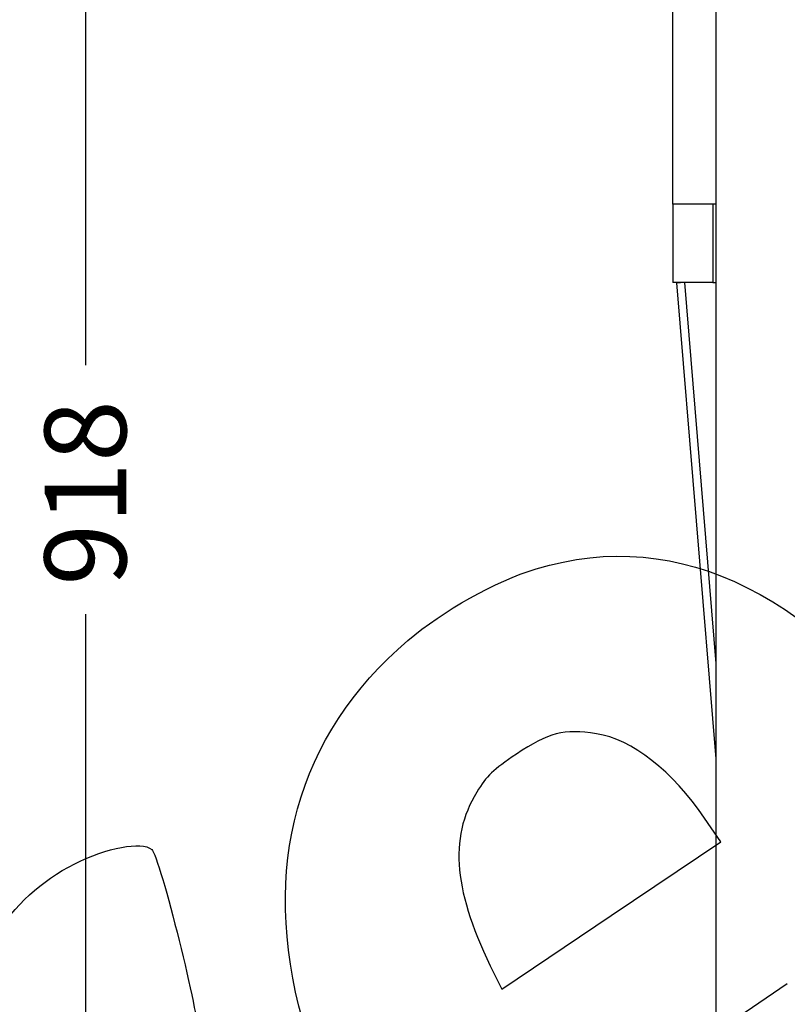
# Model space of a CAD drawing. Units: millimetres. Extents: x 0 to 291, y 0 to 204.
# Drawn here: x 144 to 173, y 108 to 145 of the extents above; entities that cross this region are included whole.
import ezdxf
from ezdxf import colors
from ezdxf.entities.mleader import LeaderData, LeaderLine
from ezdxf.enums import TextEntityAlignment as Align
from ezdxf.math import Vec2, Vec3

# ---------------------------------------------------------------- set-up
doc = ezdxf.new("R2010")
doc.units = ezdxf.units.MM
for name, color, linetype in [('DIBUJO', 7, 'Continuous'), ('PASAMANO_30X3', 7, 'Continuous'), ('Predeterminado', 7, 'Continuous'), ('TUBO_Ø40X1_5', 7, 'Continuous')]:
    doc.layers.add(name, color=color, linetype=linetype)
doc.styles.add('SEACAD_Arial', font='arial.ttf')
doc.dimstyles.new('ISO', dxfattribs={"dimtxt": 3.125, "dimasz": 3.125, "dimexe": 1.5625, "dimexo": 0, "dimgap": 0.78125, "dimtad": 0, "dimlfac": 10, "dimtxsty": 'SEACAD_Arial', "dimblk1": '_SE_FILLED', "dimblk2": '_SE_FILLED', "dimsah": 1, "dimcen": 1.5625, "dimadec": 1, "dimazin": 0, "dimtfac": 0.5, "dimtmove": 1, "dimatfit": 3, "dimfxl": 1, "dimtolj": 1, "dimarcsym": 0})

# ---------------------------------------------------------------- blocks, each defined once
blk = doc.blocks.new('SE')
at = {"layer": 'PASAMANO_30X3', "color": 7, "linetype": 'Continuous'}
for p, q in [((169.175, 138.155), (169.025, 138.155)), ((169.025, 138.155), (169.025, 135.155)), ((170.555, 138.155), (169.175, 138.155)), ((170.675, 138.155), (170.555, 138.155)), ((170.555, 138.155), (170.555, 135.155)), ((169.175, 135.155), (169.025, 135.155)), ((170.555, 135.155), (169.175, 135.155)), ((169.175, 135.142), (169.325, 135.155)), ((169.175, 135.142), (170.675, 116.934)), ((169.475, 135.155), (170.675, 120.589)), ((170.555, 135.155), (170.675, 135.155))]:
    blk.add_line(p, q, dxfattribs=at)
at = {"layer": 'TUBO_Ø40X1_5', "color": 7, "linetype": 'Continuous'}
blk.add_line((170.675, 154.455), (170.675, 81.655), dxfattribs=at)
blk = doc.blocks.new('DMBLK10')
at = {"layer": 'DIBUJO', "linetype": 'Continuous'}
for points in [[(147.074, 169.98), (146.553, 173.105), (146.032, 169.98)], [(147.074, 84.48), (146.032, 84.48), (146.553, 81.355)]]:
    blk.add_hatch(color=7, dxfattribs=at).paths.add_polyline_path(points)
at = {"layer": 'DIBUJO', "color": 7, "linetype": 'Continuous'}
for p, q in [((133.17, 173.105), (148.116, 173.105)), ((146.553, 173.105), (146.553, 131.992)), ((146.553, 122.467), (146.553, 81.355)), ((139.82, 81.355), (148.116, 81.355))]:
    blk.add_line(p, q, dxfattribs=at)
at = {"layer": 'DIBUJO', "color": 7, "linetype": 'Continuous', "style": 'SEACAD_Arial'}
blk.add_text('918', height=3.125, rotation=90, dxfattribs=at).set_placement((144.991, 123.561), align=Align.TOP_LEFT)
blk = doc.blocks.new('_SE_FILLED')
at = {"color": 0}
blk.add_line((0, 0), (-1, 0), dxfattribs=at)
blk.add_solid([(0, 0), (-1, -0.1665), (-1, 0.1665), (0, 0)], dxfattribs=at)
blk = doc.blocks.new('DMBLK11')
at = {"layer": 'DIBUJO', "linetype": 'Continuous'}
for points in [[(172.15, 179.416), (169.025, 178.895), (172.15, 178.374)], [(189.95, 179.416), (189.95, 178.374), (193.075, 178.895)]]:
    blk.add_hatch(color=7, dxfattribs=at).paths.add_polyline_path(points)
at = {"layer": 'DIBUJO', "color": 7, "linetype": 'Continuous'}
for p, q in [((169.025, 138.155), (169.025, 180.458)), ((193.075, 172.105), (193.075, 180.458)), ((169.025, 178.895), (176.287, 178.895)), ((185.812, 178.895), (193.075, 178.895))]:
    blk.add_line(p, q, dxfattribs=at)
at = {"layer": 'DIBUJO', "color": 7, "linetype": 'Continuous', "style": 'SEACAD_Arial'}
blk.add_text('240', height=3.125, dxfattribs=at).set_placement((177.381, 180.458), align=Align.TOP_LEFT)
blk = doc.blocks.new('_Dot')
at = {"color": 0, "linetype": 'ByBlock', "lineweight": -2}
blk.add_line((-0.5, 0), (-1, 0), dxfattribs=at)
at = {"color": 0, "linetype": 'ByBlock', "const_width": 0.5}
blk.add_lwpolyline([(-0.25, 0, 1), (0.25, 0, 1)], format="xyb", close=True, dxfattribs=at)
blk = doc.blocks.new('SE323')
at = {"color": 7, "linetype": 'Continuous'}
for p, q in [((173.41, 108.329), (165.825, 103.187)), ((165.825, 103.187), (166.13, 102.733))]:
    blk.add_line(p, q, dxfattribs=at)
blk = doc.blocks.new('SE322')
blk.add_blockref('SE323', (0, 0))
blk = doc.blocks.new('SE327')
at = {"color": 7, "linetype": 'Continuous'}
for p, q in [((170.86, 113.757), (170.245, 114.668)), ((170.245, 114.668), (170.245, 114.668)), ((166.672, 110.943), (170.86, 113.757)), ((162.484, 108.128), (166.672, 110.943)), ((162.18, 108.737), (162.484, 108.128))]:
    blk.add_line(p, q, dxfattribs=at)
blk = doc.blocks.new('SE326')
blk.add_blockref('SE327', (0, 0))

msp = doc.modelspace()

# ---------------------------------------------------------------- linework, layer by layer
at = {"color": 7, "linetype": 'Continuous'}
for points in [[(163.7965, 124.2025), (169.3214, 125.8779), (174.5795, 123.2407), (179.5108, 116.3211)], [(158.8954, 121.4642), (160.2444, 122.6174), (162.2325, 123.7283), (163.7965, 124.2025)], [(154.8671, 106.9208), (153.2374, 112.8027), (154.6253, 117.8136), (158.8954, 121.4642)], [(166.1027, 117.8996), (164.8613, 118.0911), (164.281, 117.9428), (163.0457, 117.1183)], [(170.2448, 114.668), (169.0315, 116.4649), (167.4614, 117.69), (166.1027, 117.8996)], [(163.0457, 117.1183), (162.1467, 116.5183), (161.9129, 116.2936), (161.5242, 115.656)], [(161.5242, 115.656), (160.446, 113.8871), (160.642, 111.8205), (162.1804, 108.7366)], [(146.1446, 112.9179), (147.3857, 113.5445), (148.6903, 113.7902), (149.0897, 113.4725)], [(149.0897, 113.4725), (149.3926, 113.2316), (151.0078, 106.7543), (150.8285, 106.4994)], [(141.6894, 105.5543), (142.107, 109.2284), (143.5453, 111.6057), (146.1446, 112.9179)]]:
    msp.add_open_spline(points, degree=3, dxfattribs=at)

# ---------------------------------------------------------------- block references
for name in ['SE326', 'SE322']:
    msp.add_blockref(name, (0, 0))
at = {"layer": 'DIBUJO'}
msp.add_blockref('SE', (0, 0), dxfattribs=at)

# ---------------------------------------------------------------- dimensions: what is measured, and where the dimension line sits
at = {"layer": 'DIBUJO', "color": 7, "linetype": 'Continuous'}
dim = msp.add_linear_dim(base=(193.0745949477, 178.8952941873), p1=(169.0245949477, 138.1545993366), p2=(193.0745949477, 172.1045993366), text='\\A1;<>\\Pfondo total', dimstyle='ISO', override={"dimdec": 0, "dimtmove": 0, "dimtolj": 0}, dxfattribs=at)
dim.commit()
dim.dimension.update_dxf_attribs({"geometry": 'DMBLK11', "text_midpoint": (181.0495945438, 178.8952941873), "dimtype": 160})
dim = msp.add_linear_dim(base=(146.5532680981, 81.3545993366), p1=(133.1702101983, 173.1045993366), p2=(139.8202101983, 81.3545993366), angle=90, text='\\A1;<>\\Paltura\\Xtotal', dimstyle='ISO', override={"dimdec": 0, "dimtmove": 0, "dimtolj": 0}, dxfattribs=at)
dim.commit()
dim.dimension.update_dxf_attribs({"geometry": 'DMBLK10', "text_midpoint": (146.5532680981, 127.2295976379), "dimtype": 160})

# ---------------------------------------------------------------- leaders
at = {"layer": 'Predeterminado', "color": 7, "linetype": 'Continuous'}
ml = msp.add_multileader_mtext('Standard', dxfattribs=at)
ml.set_content('{\\pxsm0.9;\\fArial TUR|b0||i0||c0|p34;\\W1.;Papelera modelo Barcelona, semicircular abatible, de chapa perforada en acero inoxidable de 1 mm de espesor.\\P}', color=256)
ml.set_leader_properties()
ml.set_arrow_properties(name='DOT')
ml.build(insert=Vec2(0, 0))
ml.multileader.update_dxf_attribs({"leader_type": 0, "dogleg_length": 0, "arrow_head_size": 2.5})
ctx = ml.context
ctx.base_point, ctx.char_height, ctx.arrow_head_size, ctx.landing_gap_size = Vec3(6.6394, 191.9173), 2.5, 2.5, 0.875
notes = []
notes.append((ctx, [(0, (0, 0, 0), (0, 0), (1, 0), 1, [])]))
ctx.mtext.insert = Vec3(7.5144, 192.7636)
for ctx, leaders in notes:
    for number, flags, end, landing, length, lines in leaders:
        leader = LeaderData()
        leader.index, (leader.has_last_leader_line, leader.has_dogleg_vector, leader.attachment_direction) = number, flags
        leader.last_leader_point, leader.dogleg_vector, leader.dogleg_length = Vec3(end), Vec3(landing), length
        for number, points, colour, breaks in lines:
            line = LeaderLine()
            line.index, line.vertices, line.color, line.breaks = number, Vec3.list(points), colors.encode_raw_color(colour), breaks
            leader.lines.append(line)
        ctx.leaders.append(leader)

doc.saveas('drawing.dxf')
